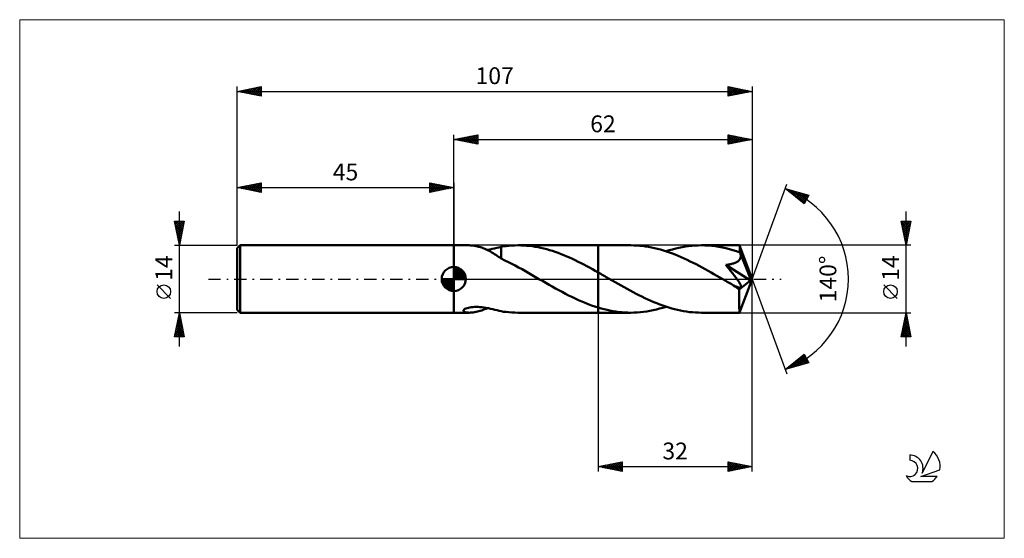
# Model space of a CAD drawing. Units: millimetres. Extents: x -90 to 114, y -54 to 54.
import ezdxf
from ezdxf.enums import TextEntityAlignment as Align

# ---------------------------------------------------------------- set-up
doc = ezdxf.new("R2010")
doc.units = ezdxf.units.MM
doc.header["$LTSCALE"] = 6.35
doc.linetypes.add('LONGDASH_DASH', pattern=[0.85, 0.4, -0.2, 0.05, -0.2])
for name, color, linetype in [('1', 4, 'CONTINUOUS'), ('2', 7, 'CONTINUOUS'), ('4', 2, 'LONGDASH_DASH'), ('CUT', 1, 'CONTINUOUS'), ('INFTOTAL', 9, 'CONTINUOUS'), ('NOCUT', 7, 'CONTINUOUS'), ('SK1', 4, 'CONTINUOUS'), ('SK2', 7, 'CONTINUOUS'), ('SK4', 2, 'LONGDASH_DASH'), ('SK6', 5, 'CONTINUOUS')]:
    doc.layers.add(name, color=color, linetype=linetype)
doc.styles.get("Standard").update_dxf_attribs({"font": 'Monospac821 BT'})

msp = doc.modelspace()

# ---------------------------------------------------------------- linework, layer by layer
at = {"layer": '1', "color": 4, "linetype": 'CONTINUOUS', "lineweight": 50}
for p, q in [((0, 7), (0, 7)), ((0, 7), (3.2, 7)), ((0, -7), (0, 7)), ((0, -7), (0, 7)), ((3.48, 6.99), (3.22, 7)), ((3.76, 6.97), (3.48, 6.99)), ((4.05, 6.94), (3.76, 6.97)), ((4.34, 6.9), (4.05, 6.94)), ((4.64, 6.84), (4.34, 6.9)), ((4.94, 6.78), (4.64, 6.84)), ((5.24, 6.7), (4.94, 6.78)), ((5.54, 6.61), (5.24, 6.7)), ((5.84, 6.52), (5.54, 6.61)), ((6.14, 6.41), (5.84, 6.52)), ((6.44, 6.29), (6.14, 6.41)), ((6.73, 6.16), (6.44, 6.29)), ((7.03, 6.02), (6.73, 6.16)), ((7.48, 6.14), (7.97, 6.24)), ((7.97, 6.24), (8.44, 6.36)), ((8.44, 6.36), (8.92, 6.47)), ((8.92, 6.47), (9.39, 6.58)), ((9.39, 6.58), (9.87, 6.69)), ((9.87, 6.71), (10.36, 6.79)), ((9.87, 4.23), (9.87, 6.71)), ((10.36, 6.79), (10.86, 6.85)), ((10.86, 6.85), (11.47, 6.92)), ((11.47, 6.92), (12.09, 6.96)), ((12.09, 6.96), (12.72, 6.99)), ((12.72, 6.99), (13.35, 7)), ((13.94, 6.99), (13.35, 7)), ((13.35, 7), (30, 7)), ((14.54, 6.97), (13.94, 6.99)), ((15.14, 6.92), (14.54, 6.97)), ((15.73, 6.86), (15.14, 6.92)), ((16.33, 6.79), (15.73, 6.86)), ((16.92, 6.7), (16.33, 6.79)), ((17.52, 6.59), (16.92, 6.7)), ((18.12, 6.47), (17.52, 6.59)), ((18.71, 6.33), (18.12, 6.47)), ((19.31, 6.17), (18.71, 6.33)), ((19.91, 6), (19.31, 6.17)), ((30, 7), (36.77, 7)), ((30, 1.38), (30, 7)), ((37.39, 6.99), (36.77, 7)), ((38.01, 6.96), (37.39, 6.99)), ((38.63, 6.92), (38.01, 6.96)), ((39.25, 6.86), (38.63, 6.92)), ((39.87, 6.77), (39.25, 6.86)), ((40.48, 6.68), (39.87, 6.77)), ((41.1, 6.56), (40.48, 6.68)), ((41.71, 6.43), (41.1, 6.56)), ((42.33, 6.28), (41.71, 6.43)), ((42.95, 6.11), (42.33, 6.28)), ((44.79, 5.97), (45.45, 6.16)), ((45.45, 6.16), (46.12, 6.33)), ((46.12, 6.33), (46.79, 6.49)), ((46.79, 6.49), (47.46, 6.62)), ((47.46, 6.62), (48.13, 6.74)), ((48.13, 6.74), (48.8, 6.83)), ((48.8, 6.83), (49.46, 6.9)), ((49.46, 6.9), (50.13, 6.96)), ((50.13, 6.96), (50.8, 6.99)), ((50.8, 6.99), (51.47, 7)), ((52.2, 6.99), (51.47, 7)), ((51.47, 7), (59.39, 7)), ((52.92, 6.95), (52.2, 6.99)), ((53.65, 6.89), (52.92, 6.95)), ((54.37, 6.8), (53.65, 6.89)), ((55.1, 6.69), (54.37, 6.8)), ((55.83, 6.55), (55.1, 6.69)), ((56.55, 6.39), (55.83, 6.55)), ((57.28, 6.21), (56.55, 6.39)), ((58, 6.01), (57.28, 6.21)), ((59.39, 6.99), (59.39, 7)), ((59.39, 7), (59.39, 7)), ((59.39, 7), (59.39, 7)), ((59.39, 7), (59.39, 7)), ((59.39, 7), (59.39, 7)), ((59.4, 6.97), (59.39, 6.99)), ((62, 0), (59.39, 6.99)), ((59.39, 6.99), (59.39, 6.99)), ((59.41, 6.92), (59.4, 6.97)), ((59.41, 6.87), (59.41, 6.92)), ((59.42, 6.79), (59.41, 6.87)), ((59.43, 6.7), (59.42, 6.79)), ((59.43, 6.6), (59.43, 6.7)), ((59.44, 6.48), (59.43, 6.6)), ((59.45, 6.35), (59.44, 6.48)), ((59.45, 6.2), (59.45, 6.35)), ((62, 0), (59.45, 6.2)), ((59.45, 5.54), (59.45, 6.2)), ((7, 6.04), (7.48, 6.14)), ((7.33, 5.87), (7.03, 6.02)), ((7.63, 5.71), (7.33, 5.87)), ((7.92, 5.54), (7.63, 5.71)), ((8.21, 5.37), (7.92, 5.54)), ((8.49, 5.19), (8.21, 5.37)), ((8.77, 5.01), (8.49, 5.19)), ((9.05, 4.83), (8.77, 5.01)), ((9.32, 4.64), (9.05, 4.83)), ((9.59, 4.46), (9.32, 4.64)), ((9.86, 4.27), (9.59, 4.46)), ((9.86, 4.23), (9.86, 4.27)), ((10.63, 3.86), (9.86, 4.23)), ((20.5, 5.82), (19.91, 6)), ((21.09, 5.62), (20.5, 5.82)), ((21.69, 5.41), (21.09, 5.62)), ((22.29, 5.18), (21.69, 5.41)), ((22.88, 4.95), (22.29, 5.18)), ((23.48, 4.7), (22.88, 4.95)), ((24.07, 4.44), (23.48, 4.7)), ((24.66, 4.17), (24.07, 4.44)), ((25.25, 3.89), (24.66, 4.17)), ((43.57, 5.93), (42.95, 6.11)), ((44.19, 5.74), (43.57, 5.93)), ((44.12, 5.76), (44.79, 5.97)), ((44.8, 5.52), (44.19, 5.74)), ((45.42, 5.3), (44.8, 5.52)), ((46.04, 5.06), (45.42, 5.3)), ((46.66, 4.8), (46.04, 5.06)), ((47.28, 4.54), (46.66, 4.8)), ((47.9, 4.26), (47.28, 4.54)), ((48.51, 3.97), (47.9, 4.26)), ((58.73, 5.78), (58, 6.01)), ((59.45, 5.54), (58.73, 5.78)), ((59.37, 4), (59.45, 4.12)), ((59.47, 5.5), (59.45, 5.54)), ((59.45, 4.12), (59.52, 4.25)), ((59.48, 5.46), (59.47, 5.5)), ((59.5, 5.42), (59.48, 5.46)), ((59.51, 5.39), (59.5, 5.42)), ((59.53, 5.35), (59.51, 5.39)), ((59.52, 4.25), (59.57, 4.39)), ((59.55, 5.31), (59.53, 5.35)), ((59.56, 5.27), (59.55, 5.31)), ((59.59, 5.12), (59.56, 5.27)), ((60.5, 3.01), (59.56, 5.27)), ((59.57, 4.39), (59.61, 4.53)), ((59.62, 4.98), (59.59, 5.12)), ((59.61, 4.53), (59.63, 4.68)), ((59.63, 4.83), (59.62, 4.98)), ((59.63, 4.68), (59.63, 4.83)), ((11.35, 3.51), (10.63, 3.86)), ((12.06, 3.15), (11.35, 3.51)), ((12.76, 2.78), (12.06, 3.15)), ((13.47, 2.4), (12.76, 2.78)), ((14.18, 2.01), (13.47, 2.4)), ((25.85, 3.6), (25.25, 3.89)), ((26.44, 3.3), (25.85, 3.6)), ((27.04, 3), (26.44, 3.3)), ((27.63, 2.69), (27.04, 3)), ((28.22, 2.37), (27.63, 2.69)), ((28.81, 2.04), (28.22, 2.37)), ((49.13, 3.67), (48.51, 3.97)), ((49.75, 3.36), (49.13, 3.67)), ((50.37, 3.05), (49.75, 3.36)), ((50.99, 2.72), (50.37, 3.05)), ((51.61, 2.39), (50.99, 2.72)), ((52.22, 2.05), (51.61, 2.39)), ((52.84, 1.71), (52.22, 2.05)), ((56.52, 2.91), (56.71, 2.94)), ((56.71, 2.68), (56.52, 2.91)), ((61.64, -0.29), (56.52, 2.91)), ((56.71, 2.94), (56.9, 2.97)), ((56.9, 2.45), (56.71, 2.68)), ((56.9, 2.97), (57.09, 3)), ((57.09, 2.22), (56.9, 2.45)), ((57.09, 3), (57.27, 3.03)), ((57.28, 2), (57.09, 2.22)), ((57.27, 3.03), (57.45, 3.07)), ((57.45, 3.07), (57.62, 3.11)), ((57.62, 3.11), (57.79, 3.15)), ((57.79, 3.15), (57.96, 3.19)), ((57.96, 3.19), (58.12, 3.24)), ((58.12, 3.24), (58.28, 3.3)), ((58.28, 3.3), (58.44, 3.36)), ((58.44, 3.36), (58.6, 3.43)), ((58.6, 3.43), (58.75, 3.5)), ((58.75, 3.5), (58.89, 3.58)), ((58.89, 3.58), (59.03, 3.67)), ((59.03, 3.67), (59.15, 3.77)), ((59.15, 3.77), (59.27, 3.88)), ((59.27, 3.88), (59.37, 4)), ((60.93, 1.94), (60.5, 3.01)), ((14.89, 1.62), (14.18, 2.01)), ((15.59, 1.22), (14.89, 1.62)), ((16.3, 0.81), (15.59, 1.22)), ((17, 0.41), (16.3, 0.81)), ((17.71, 0), (17, 0.41)), ((17.83, -0.07), (17.71, 0)), ((29.41, 1.71), (28.81, 2.04)), ((30, 1.38), (29.41, 1.71)), ((30.28, 1.22), (30, 1.38)), ((30, -7), (30, 1.38)), ((30, 1.38), (30, 1.38)), ((30, 1.38), (30, 1.38)), ((30, 1.38), (30, 1.38)), ((30, 1.38), (30, 1.38)), ((30, 1.38), (30, 1.38)), ((30, 1.38), (30, 1.38)), ((30.57, 1.06), (30.28, 1.22)), ((30.85, 0.9), (30.57, 1.06)), ((31.13, 0.74), (30.85, 0.9)), ((31.41, 0.57), (31.13, 0.74)), ((31.7, 0.41), (31.41, 0.57)), ((32.31, 0.05), (31.7, 0.41)), ((32.93, -0.3), (32.31, 0.05)), ((53.46, 1.36), (52.84, 1.71)), ((54.07, 1.01), (53.46, 1.36)), ((54.69, 0.66), (54.07, 1.01)), ((55.31, 0.3), (54.69, 0.66)), ((55.93, -0.05), (55.31, 0.3)), ((57.46, 1.78), (57.28, 2)), ((57.63, 1.56), (57.46, 1.78)), ((57.8, 1.35), (57.63, 1.56)), ((57.97, 1.15), (57.8, 1.35)), ((58.13, 0.95), (57.97, 1.15)), ((58.28, 0.75), (58.13, 0.95)), ((58.42, 0.57), (58.28, 0.75)), ((58.56, 0.39), (58.42, 0.57)), ((58.69, 0.22), (58.56, 0.39)), ((58.81, 0.05), (58.69, 0.22)), ((58.92, -0.1), (58.81, 0.05)), ((59.39, -6.99), (62, 0)), ((61.18, 1.31), (60.93, 1.94)), ((61.34, 0.89), (61.18, 1.31)), ((61.44, 0.59), (61.34, 0.89)), ((61.52, 0.35), (61.44, 0.59)), ((61.57, 0.16), (61.52, 0.35)), ((61.57, 0.08), (61.55, 0.16)), ((62, 0), (61.55, 0.16)), ((61.57, 0.16), (61.55, 0.16)), ((62, 0), (61.57, 0.16)), ((61.59, 0.01), (61.57, 0.08)), ((61.6, -0.05), (61.59, 0.01)), ((17.95, -0.14), (17.83, -0.07)), ((18.07, -0.2), (17.95, -0.14)), ((18.19, -0.27), (18.07, -0.2)), ((18.31, -0.34), (18.19, -0.27)), ((18.43, -0.41), (18.31, -0.34)), ((19.11, -0.8), (18.43, -0.41)), ((19.79, -1.19), (19.11, -0.8)), ((20.47, -1.57), (19.79, -1.19)), ((21.15, -1.96), (20.47, -1.57)), ((21.83, -2.33), (21.15, -1.96)), ((33.55, -0.66), (32.93, -0.3)), ((34.16, -1.01), (33.55, -0.66)), ((34.78, -1.36), (34.16, -1.01)), ((35.4, -1.71), (34.78, -1.36)), ((36.02, -2.05), (35.4, -1.71)), ((56.55, -0.41), (55.93, -0.05)), ((56.82, -0.57), (56.55, -0.41)), ((57.09, -0.72), (56.82, -0.57)), ((57.35, -0.88), (57.09, -0.72)), ((57.62, -1.03), (57.35, -0.88)), ((57.89, -1.18), (57.62, -1.03)), ((58.16, -1.33), (57.89, -1.18)), ((58.29, -1.4), (58.16, -1.33)), ((58.42, -1.47), (58.29, -1.4)), ((58.56, -1.53), (58.42, -1.47)), ((58.69, -1.59), (58.56, -1.53)), ((58.82, -1.64), (58.69, -1.59)), ((58.94, -1.69), (58.82, -1.64)), ((59.03, -0.25), (58.92, -0.1)), ((59.06, -1.73), (58.94, -1.69)), ((59.13, -0.39), (59.03, -0.25)), ((59.18, -1.77), (59.06, -1.73)), ((59.23, -0.53), (59.13, -0.39)), ((59.3, -1.79), (59.18, -1.77)), ((59.31, -0.67), (59.23, -0.53)), ((59.41, -1.81), (59.3, -1.79)), ((59.31, -2.16), (61.64, -0.29)), ((59.39, -0.8), (59.31, -0.67)), ((59.47, -0.92), (59.39, -0.8)), ((59.5, -1.81), (59.41, -1.81)), ((59.53, -1.04), (59.47, -0.92)), ((59.5, -1.81), (59.59, -1.8)), ((59.59, -1.15), (59.53, -1.04)), ((59.64, -1.26), (59.59, -1.15)), ((59.59, -1.8), (59.66, -1.77)), ((59.68, -1.37), (59.64, -1.26)), ((59.66, -1.77), (59.7, -1.72)), ((59.71, -1.47), (59.68, -1.37)), ((59.7, -1.72), (59.73, -1.65)), ((59.73, -1.56), (59.71, -1.47)), ((59.73, -1.65), (59.73, -1.56)), ((61.62, -0.12), (61.6, -0.05)), ((61.63, -0.18), (61.62, -0.12)), ((61.63, -0.23), (61.63, -0.18)), ((61.64, -0.29), (61.63, -0.23)), ((22.52, -2.7), (21.83, -2.33)), ((23.2, -3.05), (22.52, -2.7)), ((23.87, -3.4), (23.2, -3.05)), ((24.55, -3.74), (23.87, -3.4)), ((25.23, -4.07), (24.55, -3.74)), ((25.91, -4.38), (25.23, -4.07)), ((36.64, -2.39), (36.02, -2.05)), ((37.25, -2.72), (36.64, -2.39)), ((37.87, -3.05), (37.25, -2.72)), ((38.49, -3.36), (37.87, -3.05)), ((39.11, -3.67), (38.49, -3.36)), ((39.73, -3.97), (39.11, -3.67)), ((40.34, -4.26), (39.73, -3.97)), ((59.31, -2.59), (59.31, -2.16)), ((59.31, -3.01), (59.31, -2.59)), ((59.31, -3.41), (59.31, -3.01)), ((59.31, -3.8), (59.31, -3.41)), ((59.31, -4.18), (59.31, -3.8)), ((2.33, -6.23), (2.54, -6.13)), ((2.54, -6.13), (2.78, -6.04)), ((2.78, -6.04), (3.05, -5.97)), ((3.05, -5.97), (3.33, -5.91)), ((3.33, -5.91), (3.63, -5.86)), ((3.63, -5.86), (3.95, -5.83)), ((3.95, -5.83), (4.3, -5.81)), ((4.3, -5.81), (4.66, -5.8)), ((5.05, -5.81), (4.66, -5.8)), ((5.45, -5.83), (5.05, -5.81)), ((5.87, -5.87), (5.45, -5.83)), ((6.31, -5.92), (5.87, -5.87)), ((6.76, -5.99), (6.31, -5.92)), ((6.7, -6.18), (7, -6.04)), ((7.21, -6.08), (6.76, -5.99)), ((7.66, -6.17), (7.21, -6.08)), ((26.6, -4.68), (25.91, -4.38)), ((27.28, -4.96), (26.6, -4.68)), ((27.96, -5.23), (27.28, -4.96)), ((28.64, -5.49), (27.96, -5.23)), ((29.32, -5.72), (28.64, -5.49)), ((30, -5.94), (29.32, -5.72)), ((30.62, -6.12), (30, -5.94)), ((31.23, -6.28), (30.62, -6.12)), ((40.96, -4.54), (40.34, -4.26)), ((41.57, -4.8), (40.96, -4.54)), ((42.19, -5.05), (41.57, -4.8)), ((42.81, -5.29), (42.19, -5.05)), ((42.78, -6.16), (43.45, -5.97)), ((43.43, -5.52), (42.81, -5.29)), ((44.05, -5.73), (43.43, -5.52)), ((43.45, -5.97), (44.12, -5.76)), ((44.67, -5.93), (44.05, -5.73)), ((45.28, -6.11), (44.67, -5.93)), ((45.9, -6.28), (45.28, -6.11)), ((59.32, -4.54), (59.31, -4.18)), ((59.32, -4.89), (59.32, -4.54)), ((59.32, -5.22), (59.32, -4.89)), ((59.33, -5.52), (59.32, -5.22)), ((59.33, -5.8), (59.33, -5.52)), ((59.33, -6.05), (59.33, -5.8)), ((59.34, -6.27), (59.33, -6.05)), ((0, -7), (3.2, -7)), ((0, -7), (0, -7)), ((1.99, -6.59), (2.03, -6.47)), ((2.01, -6.69), (1.99, -6.59)), ((2.09, -6.78), (2.01, -6.69)), ((2.03, -6.47), (2.14, -6.35)), ((2.21, -6.85), (2.09, -6.78)), ((2.14, -6.35), (2.33, -6.23)), ((2.36, -6.9), (2.21, -6.85)), ((2.54, -6.95), (2.36, -6.9)), ((2.74, -6.98), (2.54, -6.95)), ((2.97, -6.99), (2.74, -6.98)), ((3.22, -7), (2.97, -6.99)), ((3.22, -7), (3.48, -6.99)), ((3.48, -6.99), (3.76, -6.97)), ((3.76, -6.97), (4.04, -6.94)), ((4.04, -6.94), (4.33, -6.9)), ((4.33, -6.9), (4.63, -6.85)), ((4.63, -6.85), (4.92, -6.78)), ((4.92, -6.78), (5.22, -6.71)), ((5.22, -6.71), (5.51, -6.62)), ((5.51, -6.62), (5.81, -6.53)), ((5.81, -6.53), (6.11, -6.42)), ((6.11, -6.42), (6.4, -6.3)), ((6.4, -6.3), (6.7, -6.18)), ((8.11, -6.28), (7.66, -6.17)), ((8.55, -6.38), (8.11, -6.28)), ((8.99, -6.49), (8.55, -6.38)), ((9.43, -6.59), (8.99, -6.49)), ((9.87, -6.69), (9.43, -6.59)), ((9.87, -6.71), (9.87, -6.69)), ((10.36, -6.79), (9.87, -6.71)), ((10.86, -6.85), (10.36, -6.79)), ((11.47, -6.92), (10.86, -6.85)), ((12.09, -6.96), (11.47, -6.92)), ((12.72, -6.99), (12.09, -6.96)), ((13.35, -7), (12.72, -6.99)), ((13.35, -7), (30, -7)), ((30, -7), (36.77, -7)), ((31.85, -6.43), (31.23, -6.28)), ((32.46, -6.56), (31.85, -6.43)), ((33.08, -6.68), (32.46, -6.56)), ((33.69, -6.78), (33.08, -6.68)), ((34.31, -6.86), (33.69, -6.78)), ((34.93, -6.92), (34.31, -6.86)), ((35.54, -6.96), (34.93, -6.92)), ((36.16, -6.99), (35.54, -6.96)), ((36.77, -7), (36.16, -6.99)), ((36.77, -7), (37.44, -6.99)), ((37.44, -6.99), (38.1, -6.96)), ((38.1, -6.96), (38.77, -6.91)), ((38.77, -6.91), (39.44, -6.83)), ((39.44, -6.83), (40.11, -6.74)), ((40.11, -6.74), (40.77, -6.62)), ((40.77, -6.62), (41.44, -6.49)), ((41.44, -6.49), (42.11, -6.33)), ((42.11, -6.33), (42.78, -6.16)), ((46.52, -6.43), (45.9, -6.28)), ((47.14, -6.56), (46.52, -6.43)), ((47.76, -6.68), (47.14, -6.56)), ((48.38, -6.77), (47.76, -6.68)), ((48.99, -6.86), (48.38, -6.77)), ((49.61, -6.92), (48.99, -6.86)), ((50.23, -6.96), (49.61, -6.92)), ((50.85, -6.99), (50.23, -6.96)), ((51.47, -7), (50.85, -6.99)), ((51.47, -7), (59.39, -7)), ((59.35, -6.46), (59.34, -6.27)), ((59.35, -6.62), (59.35, -6.46)), ((59.36, -6.75), (59.35, -6.62)), ((59.36, -6.86), (59.36, -6.75)), ((59.37, -6.94), (59.36, -6.86)), ((59.38, -6.98), (59.37, -6.94)), ((59.39, -7), (59.38, -6.98)), ((59.39, -7), (59.39, -6.99)), ((59.39, -6.99), (59.39, -6.99)), ((59.39, -7), (59.39, -7)), ((59.39, -7), (59.39, -7)), ((59.39, -7), (59.39, -7)), ((59.39, -7), (59.39, -7))]:
    msp.add_line(p, q, dxfattribs=at)
msp.add_ellipse((62, 0), major_axis=(-9.89, 6.43), ratio=0.278612, start_param=1.357991, end_param=1.479704, dxfattribs=at)
at = {"layer": '2', "color": 7, "linetype": 'CONTINUOUS', "lineweight": 25}
for p, q in [((0, 7), (0, 30)), ((0, 29), (5, 30)), ((0, 29), (62, 29)), ((5, 28), (0, 29)), ((0.13, 28.97), (0.19, 29.04)), ((0.23, 29.05), (0.34, 28.93)), ((0.48, 28.9), (0.72, 29.14)), ((0.58, 29.12), (0.87, 28.83)), ((0.83, 28.83), (1.25, 29.25)), ((0.94, 29.19), (1.4, 28.72)), ((1.19, 28.76), (1.78, 29.36)), ((1.29, 29.26), (1.93, 28.61)), ((1.54, 28.69), (2.31, 29.46)), ((1.64, 29.33), (2.46, 28.51)), ((1.89, 28.62), (2.84, 29.57)), ((2, 29.4), (2.99, 28.4)), ((2.25, 28.55), (3.37, 29.67)), ((2.35, 29.47), (3.52, 28.3)), ((2.6, 28.48), (3.9, 29.78)), ((2.7, 29.54), (4.06, 28.19)), ((2.95, 28.41), (4.43, 29.89)), ((3.06, 29.61), (4.59, 28.08)), ((3.31, 28.34), (4.96, 29.99)), ((3.41, 29.68), (5, 28.09)), ((3.66, 28.27), (5, 29.61)), ((3.76, 29.75), (5, 28.52)), ((4.01, 28.2), (5, 29.18)), ((4.12, 29.82), (5, 28.94)), ((4.37, 28.13), (5, 28.76)), ((4.47, 29.89), (5, 29.37)), ((4.82, 29.96), (5, 29.79)), ((5, 30), (5, 28)), ((57, 28), (57, 30)), ((57, 30), (62, 29)), ((57, 29.97), (58.65, 28.33)), ((57, 29.62), (57.31, 29.94)), ((57, 29.2), (57.67, 29.87)), ((57, 28.78), (58.02, 29.8)), ((57, 28.35), (58.37, 29.73)), ((57, 29.55), (58.29, 28.26)), ((57, 29.13), (57.94, 28.19)), ((62, 29), (57, 28)), ((57, 28.7), (57.58, 28.12)), ((57.09, 28.02), (58.73, 29.65)), ((57.5, 29.9), (59, 28.4)), ((57.62, 28.12), (59.08, 29.58)), ((58.03, 29.79), (59.35, 28.47)), ((58.15, 28.23), (59.43, 29.51)), ((58.56, 29.69), (59.71, 28.54)), ((58.68, 28.34), (59.79, 29.44)), ((59.09, 29.58), (60.06, 28.61)), ((59.21, 28.44), (60.14, 29.37)), ((59.62, 29.48), (60.41, 28.68)), ((59.74, 28.55), (60.49, 29.3)), ((60.15, 29.37), (60.77, 28.75)), ((60.27, 28.65), (60.85, 29.23)), ((60.68, 29.26), (61.12, 28.82)), ((60.8, 28.76), (61.2, 29.16)), ((61.21, 29.16), (61.47, 28.89)), ((61.33, 28.87), (61.56, 29.09)), ((61.74, 29.05), (61.83, 28.97)), ((61.86, 28.97), (61.91, 29.02)), ((62, 30), (62, 0)), ((4.72, 28.06), (5, 28.33)), ((57, 28.28), (57.23, 28.05)), ((62, 0), (69.18, 19.73)), ((68.84, 18.79), (73.75, 17.4)), ((72.83, 15.62), (68.84, 18.79)), ((68.94, 18.71), (68.98, 18.75)), ((69.1, 18.72), (69.76, 18.06)), ((69.18, 18.53), (69.31, 18.66)), ((69.41, 18.34), (69.64, 18.57)), ((69.65, 18.15), (69.97, 18.47)), ((69.7, 18.55), (71.83, 16.42)), ((69.89, 17.96), (70.3, 18.38)), ((70.12, 17.78), (70.63, 18.28)), ((70.29, 18.38), (72.91, 15.77)), ((70.36, 17.59), (70.96, 18.19)), ((70.59, 17.4), (71.29, 18.1)), ((70.83, 17.21), (71.62, 18)), ((70.88, 18.21), (73.05, 16.05)), ((71.07, 17.02), (71.95, 17.91)), ((71.3, 16.84), (72.28, 17.82)), ((71.47, 18.04), (73.19, 16.33)), ((71.54, 16.65), (72.61, 17.72)), ((71.78, 16.46), (72.94, 17.63)), ((72.01, 16.27), (73.27, 17.53)), ((72.07, 17.88), (73.34, 16.61)), ((72.25, 16.08), (73.6, 17.44)), ((72.49, 15.9), (73.49, 16.9)), ((72.66, 17.71), (73.48, 16.89)), ((73.75, 17.4), (72.83, 15.62)), ((73.25, 17.54), (73.63, 17.17)), ((72.72, 15.71), (73.04, 16.03)), ((94, -14), (94, 14)), ((94, 7), (93, 12)), ((93, 12), (95, 12)), ((93.01, 11.94), (93.07, 12)), ((93.05, 11.74), (94.63, 10.16)), ((93.08, 11.59), (93.49, 12)), ((93.15, 11.24), (93.92, 12)), ((93.16, 11.21), (94.56, 9.81)), ((93.22, 10.88), (94.34, 12)), ((93.22, 12), (94.7, 10.51)), ((93.26, 10.68), (94.49, 9.45)), ((93.29, 10.53), (94.77, 12)), ((93.37, 10.17), (94.95, 11.76)), ((93.44, 9.82), (94.85, 11.23)), ((93.51, 9.47), (94.74, 10.7)), ((93.64, 12), (94.77, 10.87)), ((95, 12), (94, 7)), ((94.07, 12), (94.84, 11.22)), ((94.49, 12), (94.92, 11.58)), ((94.91, 12), (94.99, 11.93)), ((93.37, 10.15), (94.42, 9.1)), ((93.48, 9.62), (94.35, 8.75)), ((93.58, 9.11), (94.63, 10.17)), ((93.58, 9.09), (94.28, 8.39)), ((93.65, 8.76), (94.53, 9.64)), ((93.69, 8.56), (94.21, 8.04)), ((93.72, 8.41), (94.42, 9.11)), ((93.79, 8.05), (94.32, 8.58)), ((95, 7), (59.45, 7)), ((93.79, 8.03), (94.14, 7.69)), ((93.86, 7.7), (94.21, 8.05)), ((93.9, 7.5), (94.07, 7.33)), ((93.93, 7.35), (94.1, 7.52)), ((62, -40), (62, 0)), ((62, 0), (69.18, -19.73)), ((92.15, -4.02), (89.35, -1.22)), ((30, -7), (30, -40)), ((59.45, -7), (95, -7)), ((93, -12), (94, -7)), ((93.73, -8.37), (94.18, -7.92)), ((93.78, -8.08), (94.32, -8.62)), ((93.83, -7.84), (94.11, -7.56)), ((93.85, -7.73), (94.22, -8.09)), ((93.92, -7.38), (94.11, -7.56)), ((93.94, -7.31), (94.04, -7.21)), ((94, -7), (95, -12)), ((94, -7.02), (94.01, -7.03)), ((93.09, -11.56), (94.61, -10.04)), ((93.19, -11.03), (94.54, -9.68)), ((93.3, -10.49), (94.47, -9.33)), ((93.36, -10.2), (94.96, -11.81)), ((93.41, -9.96), (94.4, -8.98)), ((93.43, -9.85), (94.85, -11.27)), ((93.5, -9.5), (94.75, -10.74)), ((93.51, -9.43), (94.32, -8.62)), ((93.57, -9.14), (94.64, -10.21)), ((93.62, -8.9), (94.25, -8.27)), ((93.64, -8.79), (94.54, -9.68)), ((93.71, -8.44), (94.43, -9.15)), ((95, -12), (93, -12)), ((93.01, -11.97), (93.03, -12)), ((93.07, -12), (94.68, -10.39)), ((93.08, -11.62), (93.46, -12)), ((93.15, -11.26), (93.88, -12)), ((93.22, -10.91), (94.31, -12)), ((93.29, -10.56), (94.73, -12)), ((93.49, -12), (94.75, -10.74)), ((93.92, -12), (94.82, -11.1)), ((94.34, -12), (94.89, -11.45)), ((94.77, -12), (94.96, -11.8)), ((68.84, -18.79), (72.83, -15.62)), ((70.06, -18.45), (72.85, -15.66)), ((70.65, -18.28), (72.99, -15.94)), ((71.24, -18.11), (73.14, -16.22)), ((71.92, -16.34), (73.15, -17.57)), ((72.16, -16.16), (73.48, -17.48)), ((72.39, -15.97), (73.66, -17.23)), ((72.63, -15.78), (73.21, -16.36)), ((72.83, -15.62), (73.75, -17.4)), ((73.75, -17.4), (68.84, -18.79)), ((69.32, -18.41), (69.51, -18.6)), ((69.47, -18.62), (71.03, -17.05)), ((69.56, -18.22), (69.84, -18.51)), ((69.8, -18.03), (70.17, -18.41)), ((70.03, -17.85), (70.51, -18.32)), ((70.27, -17.66), (70.84, -18.23)), ((70.5, -17.47), (71.17, -18.13)), ((70.74, -17.28), (71.5, -18.04)), ((70.98, -17.1), (71.83, -17.94)), ((71.21, -16.91), (72.16, -17.85)), ((71.45, -16.72), (72.49, -17.76)), ((71.69, -16.53), (72.82, -17.66)), ((71.84, -17.94), (73.28, -16.5)), ((72.43, -17.77), (73.43, -16.78)), ((73.02, -17.6), (73.57, -17.06)), ((73.62, -17.44), (73.71, -17.34)), ((68.85, -18.79), (68.85, -18.79)), ((68.87, -18.78), (68.96, -18.7)), ((69.09, -18.6), (69.18, -18.7)), ((30, -39), (35, -38)), ((30.65, -38.87), (30.97, -39.19)), ((30.77, -39.15), (31.15, -38.77)), ((31, -38.8), (31.5, -39.3)), ((31.12, -39.22), (31.68, -38.66)), ((31.35, -38.73), (32.03, -39.41)), ((31.47, -39.29), (32.21, -38.56)), ((31.71, -38.66), (32.56, -39.51)), ((31.83, -39.37), (32.74, -38.45)), ((32.06, -38.59), (33.09, -39.62)), ((32.18, -39.44), (33.27, -38.35)), ((32.41, -38.52), (33.62, -39.72)), ((32.53, -39.51), (33.8, -38.24)), ((32.77, -38.45), (34.15, -39.83)), ((32.89, -39.58), (34.33, -38.13)), ((33.12, -38.38), (34.68, -39.94)), ((33.24, -39.65), (34.86, -38.03)), ((33.47, -38.31), (35, -39.83)), ((33.59, -39.72), (35, -38.31)), ((33.83, -38.23), (35, -39.41)), ((33.95, -39.79), (35, -38.74)), ((34.18, -38.16), (35, -38.98)), ((34.53, -38.09), (35, -38.56)), ((34.89, -38.02), (35, -38.13)), ((35, -38), (35, -40)), ((57, -40), (57, -38)), ((57, -38), (62, -39)), ((57, -38.07), (57.06, -38.01)), ((57, -38.49), (57.41, -38.08)), ((57, -38.92), (57.76, -38.15)), ((57, -39.34), (58.12, -38.22)), ((57, -39.77), (58.47, -38.29)), ((57, -38.33), (58.39, -39.72)), ((57, -38.76), (58.04, -39.79)), ((57.11, -38.02), (58.74, -39.65)), ((57.24, -39.95), (58.83, -38.37)), ((57.65, -38.13), (59.1, -39.58)), ((57.77, -39.85), (59.18, -38.44)), ((58.18, -38.24), (59.45, -39.51)), ((58.3, -39.74), (59.53, -38.51)), ((58.71, -38.34), (59.8, -39.44)), ((58.83, -39.63), (59.89, -38.58)), ((59.24, -38.45), (60.16, -39.37)), ((59.36, -39.53), (60.24, -38.65)), ((59.77, -38.55), (60.51, -39.3)), ((59.89, -39.42), (60.59, -38.72)), ((60.3, -38.66), (60.86, -39.23)), ((60.42, -39.32), (60.95, -38.79)), ((60.83, -38.77), (61.22, -39.16)), ((60.95, -39.21), (61.3, -38.86)), ((61.36, -38.87), (61.57, -39.09)), ((30, -39), (62, -39)), ((35, -40), (30, -39)), ((30.06, -39.01), (30.09, -38.98)), ((30.29, -38.94), (30.44, -39.09)), ((30.41, -39.08), (30.62, -38.88)), ((34.3, -39.86), (35, -39.16)), ((34.65, -39.93), (35, -39.59)), ((62, -39), (57, -40)), ((57, -39.18), (57.68, -39.86)), ((57, -39.61), (57.33, -39.93)), ((61.48, -39.1), (61.65, -38.93)), ((61.89, -38.98), (61.93, -39.01))]:
    msp.add_line(p, q, dxfattribs=at)
msp.add_circle((90.75, -2.62), 1.4, dxfattribs=at)
msp.add_arc((62, 0), 20, 290, 70, dxfattribs=at)
at = {"layer": '4', "color": 2, "linetype": 'LONGDASH_DASH', "lineweight": 25}
msp.add_line((0, 0), (62, 0), dxfattribs=at)
at = {"layer": 'CUT', "color": 1, "linetype": 'CONTINUOUS', "lineweight": 25}
for p, q in [((59.45, 7), (30, 7)), ((30, 7), (30, 0)), ((62, 0), (59.45, 7)), ((30, 0), (62, 0))]:
    msp.add_line(p, q, dxfattribs=at)
at = {"layer": 'INFTOTAL', "color": 9, "linetype": 'CONTINUOUS', "lineweight": 18}
for p, q in [((114.4, 53.9), (-90.2, 53.9)), ((-90.2, 53.9), (-90.2, -53.9)), ((114.4, -53.9), (114.4, 53.9)), ((-90.2, -53.9), (114.4, -53.9))]:
    msp.add_line(p, q, dxfattribs=at)
at = {"layer": 'NOCUT', "color": 7, "linetype": 'CONTINUOUS', "lineweight": 25}
for p, q in [((30, 7), (0, 7)), ((0, 7), (0, 7)), ((0, 7), (0, 0)), ((30, 0), (30, 7)), ((0, 0), (30, 0))]:
    msp.add_line(p, q, dxfattribs=at)
at = {"layer": 'SK1', "color": 4, "linetype": 'CONTINUOUS', "lineweight": 50}
for p, q in [((-44.4, 7), (-45, 6.4)), ((-45, 6.4), (-45, -6.4)), ((0, 7), (-44.4, 7)), ((-44.4, 7), (-44.4, -7)), ((0, 0), (0, 2.5)), ((0, 2.44), (0.06, 2.5)), ((0, 2.08), (0.39, 2.47)), ((0, 2.44), (2.44, 0)), ((0, 1.73), (0.68, 2.41)), ((0, 1.37), (0.94, 2.32)), ((0, 1.02), (1.18, 2.2)), ((0, 2.08), (2.08, 0)), ((0, 0.67), (1.4, 2.07)), ((0.31, 2.48), (2.48, 0.31)), ((0.76, 2.38), (2.38, 0.76)), ((0, 0), (-2.5, 0)), ((-2.5, -0.06), (-2.44, 0)), ((-2.47, -0.39), (-2.08, 0)), ((-2.41, -0.68), (-1.73, 0)), ((-2.32, -0.94), (-1.37, 0)), ((-2.2, -1.18), (-1.02, 0)), ((-2.16, 0), (0, -2.16)), ((-2.07, -1.4), (-0.67, 0)), ((-1.92, -1.6), (-0.31, 0)), ((-1.81, 0), (0, -1.81)), ((-1.45, 0), (0, -1.45)), ((-1.1, 0), (0, -1.1)), ((-0.75, 0), (0, -0.75)), ((-0.39, 0), (0, -0.39)), ((-0.04, 0), (0, -0.04)), ((0, 0.31), (1.6, 1.92)), ((0, 1.73), (1.73, 0)), ((0, 1.37), (1.37, 0)), ((0, 1.02), (1.02, 0)), ((0, 0.67), (0.67, 0)), ((0, 0.31), (0.31, 0)), ((0, 0), (2.5, 0)), ((0, -2.5), (0, 0)), ((0.04, 0), (1.79, 1.75)), ((0.39, 0), (1.95, 1.56)), ((0.75, 0), (2.1, 1.35)), ((1.1, 0), (2.23, 1.13)), ((1.45, 0), (2.34, 0.88)), ((1.49, 2.01), (2.01, 1.49)), ((1.81, 0), (2.42, 0.62)), ((2.16, 0), (2.48, 0.32)), ((-2.5, -0.02), (-0.02, -2.5)), ((-2.47, -0.4), (-0.4, -2.47)), ((-2.34, -0.88), (-0.88, -2.34)), ((-1.75, -1.79), (0, -0.04)), ((-1.56, -1.95), (0, -0.39)), ((-1.35, -2.1), (0, -0.75)), ((-1.13, -2.23), (0, -1.1)), ((-0.88, -2.34), (0, -1.45)), ((-0.62, -2.42), (0, -1.81)), ((-0.32, -2.48), (0, -2.16)), ((-45, -6.4), (-44.4, -7)), ((-44.4, -7), (0, -7))]:
    msp.add_line(p, q, dxfattribs=at)
for start, end in [(90, 180), (0, 90), (180, 270), (270, 0)]:
    msp.add_arc((0, 0), 2.5, start, end, dxfattribs=at)
at = {"layer": 'SK2', "color": 7, "linetype": 'CONTINUOUS', "lineweight": 25}
for p, q in [((-45, 14), (-45, 40)), ((-45, 39), (-40, 40)), ((-45, 39), (62, 39)), ((-40, 38), (-45, 39)), ((-44.68, 39.06), (-44.52, 38.9)), ((-44.65, 38.93), (-44.48, 39.1)), ((-44.33, 39.13), (-43.99, 38.8)), ((-44.3, 38.86), (-43.94, 39.21)), ((-43.98, 39.2), (-43.46, 38.69)), ((-43.94, 38.79), (-43.41, 39.32)), ((-43.62, 39.28), (-42.93, 38.59)), ((-43.59, 38.72), (-42.88, 39.42)), ((-43.27, 39.35), (-42.4, 38.48)), ((-43.24, 38.65), (-42.35, 39.53)), ((-42.91, 39.42), (-41.87, 38.37)), ((-42.88, 38.58), (-41.82, 39.64)), ((-42.56, 39.49), (-41.34, 38.27)), ((-42.53, 38.51), (-41.29, 39.74)), ((-42.21, 39.56), (-40.81, 38.16)), ((-42.18, 38.44), (-40.76, 39.85)), ((-41.85, 39.63), (-40.28, 38.06)), ((-41.82, 38.36), (-40.23, 39.95)), ((-41.5, 39.7), (-40, 38.2)), ((-41.47, 38.29), (-40, 39.76)), ((-41.15, 39.77), (-40, 38.62)), ((-41.11, 38.22), (-40, 39.34)), ((-40.79, 39.84), (-40, 39.05)), ((-40.76, 38.15), (-40, 38.91)), ((-40.44, 39.91), (-40, 39.47)), ((-40.09, 39.98), (-40, 39.9)), ((-40, 40), (-40, 38)), ((57, 38), (57, 40)), ((57, 40), (62, 39)), ((57, 39.87), (57.11, 39.98)), ((57, 39.44), (57.46, 39.91)), ((57, 39.02), (57.82, 39.84)), ((57, 38.59), (58.17, 39.77)), ((57, 39.73), (58.44, 38.29)), ((57, 38.17), (58.53, 39.69)), ((57, 39.31), (58.09, 38.22)), ((62, 39), (57, 38)), ((57, 38.88), (57.74, 38.15)), ((57.2, 39.96), (58.8, 38.36)), ((57.32, 38.06), (58.88, 39.62)), ((57.73, 39.85), (59.15, 38.43)), ((57.85, 38.17), (59.23, 39.55)), ((58.26, 39.75), (59.5, 38.5)), ((58.38, 38.28), (59.59, 39.48)), ((58.79, 39.64), (59.86, 38.57)), ((58.91, 38.38), (59.94, 39.41)), ((59.32, 39.54), (60.21, 38.64)), ((59.44, 38.49), (60.29, 39.34)), ((59.85, 39.43), (60.56, 38.71)), ((59.97, 38.59), (60.65, 39.27)), ((60.38, 39.32), (60.92, 38.78)), ((60.5, 38.7), (61, 39.2)), ((60.91, 39.22), (61.27, 38.85)), ((61.03, 38.81), (61.35, 39.13)), ((61.44, 39.11), (61.63, 38.93)), ((61.56, 38.91), (61.71, 39.06)), ((61.97, 39.01), (61.98, 39)), ((62, 40), (62, 0)), ((-40.41, 38.08), (-40, 38.49)), ((-40.05, 38.01), (-40, 38.06)), ((57, 38.46), (57.38, 38.08)), ((57, 38.04), (57.03, 38.01)), ((-45, 7), (-45, 20)), ((-45, 19), (-40, 20)), ((-45, 19), (0, 19)), ((-40, 18), (-45, 19)), ((-44.73, 19.05), (-44.6, 18.92)), ((-44.7, 18.94), (-44.55, 19.09)), ((-44.38, 19.12), (-44.07, 18.81)), ((-44.35, 18.87), (-44.02, 19.2)), ((-44.03, 19.19), (-43.54, 18.71)), ((-43.99, 18.8), (-43.49, 19.3)), ((-43.67, 19.27), (-43.01, 18.6)), ((-43.64, 18.73), (-42.96, 19.41)), ((-43.32, 19.34), (-42.48, 18.5)), ((-43.29, 18.66), (-42.43, 19.51)), ((-42.96, 19.41), (-41.95, 18.39)), ((-42.93, 18.59), (-41.9, 19.62)), ((-42.61, 19.48), (-41.42, 18.28)), ((-42.58, 18.52), (-41.37, 19.73)), ((-42.26, 19.55), (-40.89, 18.18)), ((-42.22, 18.44), (-40.84, 19.83)), ((-41.9, 19.62), (-40.36, 18.07)), ((-41.87, 18.37), (-40.31, 19.94)), ((-41.55, 19.69), (-40, 18.14)), ((-41.52, 18.3), (-40, 19.82)), ((-41.2, 19.76), (-40, 18.56)), ((-41.16, 18.23), (-40, 19.4)), ((-40.84, 19.83), (-40, 18.99)), ((-40.81, 18.16), (-40, 18.97)), ((-40.49, 19.9), (-40, 19.41)), ((-40.46, 18.09), (-40, 18.55)), ((-40.14, 19.97), (-40, 19.84)), ((-40, 20), (-40, 18)), ((-5, 18), (-5, 20)), ((-5, 20), (0, 19)), ((-5, 19.61), (-4.67, 19.93)), ((-5, 19.18), (-4.32, 19.86)), ((-5, 19.85), (-3.46, 18.31)), ((-5, 18.76), (-3.97, 19.79)), ((-5, 18.33), (-3.61, 19.72)), ((-5, 19.42), (-3.81, 18.24)), ((0, 19), (-5, 18)), ((-5, 19), (-4.17, 18.17)), ((-5, 18.58), (-4.52, 18.1)), ((-4.89, 18.02), (-3.26, 19.65)), ((-4.66, 19.93), (-3.11, 18.38)), ((-4.36, 18.13), (-2.9, 19.58)), ((-4.13, 19.83), (-2.75, 18.45)), ((-3.83, 18.23), (-2.55, 19.51)), ((-3.6, 19.72), (-2.4, 18.52)), ((-3.3, 18.34), (-2.2, 19.44)), ((-3.07, 19.61), (-2.04, 18.59)), ((-2.77, 18.45), (-1.84, 19.37)), ((-2.54, 19.51), (-1.69, 18.66)), ((-2.24, 18.55), (-1.49, 19.3)), ((-2.01, 19.4), (-1.34, 18.73)), ((-1.71, 18.66), (-1.14, 19.23)), ((-1.48, 19.3), (-0.98, 18.8)), ((-1.18, 18.76), (-0.78, 19.16)), ((-0.95, 19.19), (-0.63, 18.87)), ((-0.65, 18.87), (-0.43, 19.09)), ((-0.42, 19.08), (-0.28, 18.94)), ((-0.11, 18.98), (-0.08, 19.02)), ((0, 20), (0, 7)), ((-40.1, 18.02), (-40, 18.12)), ((-5, 18.15), (-4.87, 18.03)), ((-57, -14), (-57, 14)), ((-57, 7), (-58, 12)), ((-58, 12), (-56, 12)), ((-57.97, 11.87), (-56.35, 10.25)), ((-57.93, 11.65), (-57.58, 12)), ((-57.87, 11.34), (-56.42, 9.9)), ((-57.86, 11.3), (-57.16, 12)), ((-57.79, 10.94), (-56.73, 12)), ((-57.76, 10.81), (-56.49, 9.54)), ((-57.72, 10.59), (-56.31, 12)), ((-57.68, 12), (-56.28, 10.6)), ((-57.66, 10.28), (-56.56, 9.19)), ((-57.65, 10.24), (-56.03, 11.85)), ((-57.58, 9.88), (-56.14, 11.32)), ((-57.51, 9.53), (-56.24, 10.79)), ((-57.43, 9.17), (-56.35, 10.26)), ((-57.25, 12), (-56.21, 10.96)), ((-56, 12), (-57, 7)), ((-56.83, 12), (-56.14, 11.31)), ((-56.4, 12), (-56.07, 11.66)), ((-57.55, 9.75), (-56.63, 8.83)), ((-57.44, 9.22), (-56.7, 8.48)), ((-57.36, 8.82), (-56.45, 9.73)), ((-57.34, 8.69), (-56.77, 8.13)), ((-57.29, 8.47), (-56.56, 9.2)), ((-57.22, 8.11), (-56.67, 8.67)), ((-58, 7), (-45, 7)), ((-57.23, 8.16), (-56.85, 7.77)), ((-57.15, 7.76), (-56.77, 8.14)), ((-57.13, 7.63), (-56.92, 7.42)), ((-57.08, 7.41), (-56.88, 7.61)), ((-57.02, 7.1), (-56.99, 7.07)), ((-57.01, 7.05), (-56.98, 7.08)), ((-58.85, -4.02), (-61.65, -1.22)), ((-57, -7), (-58, -7)), ((-58, -12), (-57, -7)), ((-57.3, -8.51), (-56.8, -8.01)), ((-57.2, -7.98), (-56.87, -7.65)), ((-57.17, -7.84), (-56.75, -8.26)), ((-57.1, -7.49), (-56.85, -7.73)), ((-57.09, -7.45), (-56.94, -7.3)), ((-57.03, -7.13), (-56.96, -7.2)), ((-45, -7), (-57, -7)), ((-57, -7), (-56, -12)), ((-57.94, -11.69), (-56.37, -10.13)), ((-57.83, -11.16), (-56.44, -9.78)), ((-57.73, -10.63), (-56.52, -9.42)), ((-57.62, -10.1), (-56.59, -9.07)), ((-57.59, -9.96), (-56.11, -11.44)), ((-57.52, -9.61), (-56.22, -10.91)), ((-57.51, -9.57), (-56.66, -8.72)), ((-57.45, -9.26), (-56.32, -10.38)), ((-57.41, -9.04), (-56.73, -8.36)), ((-57.38, -8.9), (-56.43, -9.85)), ((-57.31, -8.55), (-56.54, -9.32)), ((-57.24, -8.2), (-56.64, -8.79)), ((-56, -12), (-58, -12)), ((-57.95, -11.73), (-57.68, -12)), ((-57.88, -11.38), (-57.25, -12)), ((-57.82, -12), (-56.3, -10.48)), ((-57.8, -11.02), (-56.83, -12)), ((-57.73, -10.67), (-56.4, -12)), ((-57.66, -10.32), (-56.01, -11.97)), ((-57.4, -12), (-56.23, -10.84)), ((-56.97, -12), (-56.16, -11.19)), ((-56.55, -12), (-56.09, -11.54)), ((-56.12, -12), (-56.02, -11.9))]:
    msp.add_line(p, q, dxfattribs=at)
msp.add_circle((-60.25, -2.62), 1.4, dxfattribs=at)
at = {"layer": 'SK4', "color": 2, "linetype": 'LONGDASH_DASH', "lineweight": 25}
msp.add_line((-51, 0), (68, 0), dxfattribs=at)
at = {"layer": 'SK6', "color": 5, "linetype": 'CONTINUOUS', "lineweight": 25}
for p, q in [((94.74, -36.58), (94.74, -37.69)), ((99.53, -35.88), (97.34, -40.34)), ((97.08, -41.04), (101, -39.68)), ((95.2, -42.12), (99.34, -42.12)), ((100.44, -41.04), (97.08, -41.04))]:
    msp.add_line(p, q, dxfattribs=at)
for centre, radius, start, end in [((94.76, -39.35), 2.76, 338.9379, 90.4446), ((97.27, -38.93), 3.8, 348.7239, 53.4691), ((94.75, -39.37), 1.68, 243.4215, 90.3602), ((97.27, -38.93), 3.8, 210.5484, 236.978), ((97.27, -38.93), 3.8, 303.022, 326.3732)]:
    msp.add_arc(centre, radius, start, end, dxfattribs=at)

# ---------------------------------------------------------------- texts
at = {"layer": '2', "color": 7, "linetype": 'CONTINUOUS', "lineweight": 25}
for s, p in [('62', (31, 30.5)), ('32', (46, -37.5))]:
    msp.add_text(s, height=3.5, dxfattribs=at).set_placement(p, align=Align.CENTER)
for s, p in [('140°', (79.5, 0)), ('14', (92.5, 2.27))]:
    msp.add_text(s, height=3.5, rotation=90, dxfattribs=at).set_placement(p, align=Align.CENTER)
at = {"layer": 'SK2', "color": 7, "linetype": 'CONTINUOUS', "lineweight": 25}
for s, p in [('107', (8.5, 40.5)), ('45', (-22.5, 20.5))]:
    msp.add_text(s, height=3.5, dxfattribs=at).set_placement(p, align=Align.CENTER)
msp.add_text('14', height=3.5, rotation=90, dxfattribs=at).set_placement((-58.5, 2.27), align=Align.CENTER)

doc.saveas('drawing.dxf')
